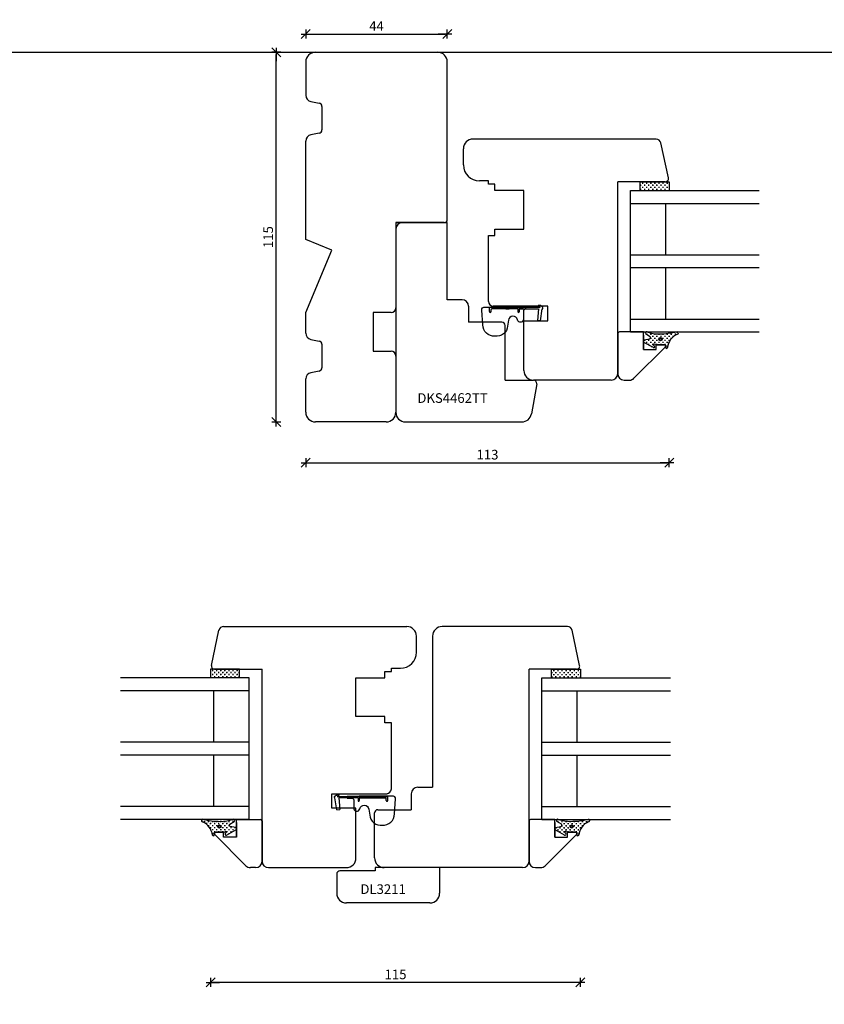
# Model space of a CAD drawing. Units: inches. Extents: x -226 to 4193, y 133 to 1701.
# Drawn here: x 383 to 634, y 465 to 771 of the extents above; entities that cross this region are included whole.
import ezdxf

# ---------------------------------------------------------------- set-up
doc = ezdxf.new("R2010")
doc.units = ezdxf.units.IN
doc.header["$LTSCALE"] = 5
for name, color, linetype in [('Dim', 1, 'Continuous'), ('Dim1', 1, 'Continuous'), ('Glas', 142, 'Continuous'), ('STD_Plast og tætning', 1, 'Continuous'), ('Std_tegning', 7, 'Continuous'), ('Træ', 7, 'Continuous'), ('Trælister', 7, 'Continuous')]:
    doc.layers.add(name, color=color, linetype=linetype)
doc.styles.get("Standard").update_dxf_attribs({"font": 'romans.shx', "height": 3})
doc.dimstyles.new('1-1', dxfattribs={"dimscale": 0, "dimtxt": 2.5, "dimasz": 0.7, "dimexe": 0.18, "dimexo": 0.0625, "dimgap": 1, "dimtad": 1, "dimdec": 1, "dimzin": 9, "dimdsep": 46, "dimtxsty": 'Standard', "dimblk": 'Kryds', "dimcen": 1, "dimse1": 1, "dimse2": 1, "dimclrd": 9, "dimclrt": 7, "dimadec": 1, "dimazin": 2, "dimtfac": 1, "dimtdec": 1, "dimtix": 1, "dimtmove": 2, "dimatfit": 3, "dimfxl": 1, "dimtolj": 2, "dimtzin": 0, "dimarcsym": 0})
pattern_1 = [(180, (630.29095, 452.95146), (-0.635, 0.635), [0.3175, -0.9525]), (90, (630.1322, 452.7927), (0.635, 0.635), [0.3175, -0.9525])]
pattern_2 = [(0, (370.33896, 452.95146), (0.635, 0.635), [0.3175, -0.9525]), (90, (370.4977, 452.7927), (-0.635, 0.635), [0.3175, -0.9525])]
pattern_3 = [(0, (397.92863, 604.5986), (0.635, 0.635), [0.3175, -0.9525]), (90, (398.0874, 604.43986), (-0.635, 0.635), [0.3175, -0.9525])]

# ---------------------------------------------------------------- blocks, each defined once
blk = doc.blocks.new('Kryds')
at = {"color": 10}
for p, q in [((-2, -2), (2, 2)), ((0, -2), (0, 2)), ((2, 0), (-4, 0))]:
    blk.add_line(p, q, dxfattribs=at)
blk = doc.blocks.new('*D25')
at = {"layer": 'Defpoints', "color": 9, "lineweight": -2}
blk.add_line((473.1, 766.54), (515.7, 766.54), dxfattribs=at)
at = {"layer": 'Defpoints', "color": 0}
for p in [(516.4, 766.54), (472.4, 757.87), (516.4, 757.87)]:
    blk.add_point(p, dxfattribs=at)
at = {"layer": 'Defpoints', "color": 9, "lineweight": -2, "xscale": 0.7, "yscale": 0.7, "zscale": 0.7, "rotation": 180}
blk.add_blockref('Kryds', (472.4, 766.54), dxfattribs=at)
at = {"layer": 'Defpoints', "color": 9, "lineweight": -2, "xscale": 0.7, "yscale": 0.7, "zscale": 0.7}
blk.add_blockref('Kryds', (516.4, 766.54), dxfattribs=at)
at = {"layer": 'Defpoints', "color": 7, "insert": (494.4, 769.04), "char_height": 3, "attachment_point": 5}
blk.add_mtext('\\A2;44', dxfattribs=at)
blk = doc.blocks.new('*D26')
at = {"layer": 'Defpoints', "color": 0}
for p in [(472.4, 757.87), (585.4, 720.57), (585.4, 633.19)]:
    blk.add_point(p, dxfattribs=at)
at = {"layer": 'Dim', "color": 9, "lineweight": -2}
blk.add_line((473.1, 633.19), (584.7, 633.19), dxfattribs=at)
at = {"layer": 'Dim', "color": 9, "lineweight": -2, "xscale": 0.7, "yscale": 0.7, "zscale": 0.7, "rotation": 180}
blk.add_blockref('Kryds', (472.4, 633.19), dxfattribs=at)
at = {"layer": 'Dim', "color": 9, "lineweight": -2, "xscale": 0.7, "yscale": 0.7, "zscale": 0.7}
blk.add_blockref('Kryds', (585.4, 633.19), dxfattribs=at)
at = {"layer": 'Dim', "color": 7, "insert": (528.9, 635.69), "char_height": 3, "attachment_point": 5}
blk.add_mtext('\\A2;113', dxfattribs=at)
blk = doc.blocks.new('*D27')
at = {"layer": 'Defpoints', "color": 0}
for p in [(463.2, 760.87), (475.4, 760.87), (486.4, 645.87)]:
    blk.add_point(p, dxfattribs=at)
at = {"layer": 'Dim', "color": 9, "lineweight": -2}
blk.add_line((463.2, 646.57), (463.2, 760.17), dxfattribs=at)
at = {"layer": 'Dim', "color": 9, "lineweight": -2, "xscale": 0.7, "yscale": 0.7, "zscale": 0.7}
for p, rotation in [((463.2, 760.87), 90), ((463.2, 645.87), 270)]:
    blk.add_blockref('Kryds', p, dxfattribs=dict(at, rotation=rotation))
at = {"layer": 'Dim', "color": 7, "insert": (460.7, 703.37), "char_height": 3, "attachment_point": 5, "rotation": 90}
blk.add_mtext('\\A2;115', dxfattribs=at)
blk = doc.blocks.new('*D38')
at = {"layer": 'Defpoints', "color": 0}
for p in [(442.81, 568.92), (557.81, 568.92), (442.81, 471.5)]:
    blk.add_point(p, dxfattribs=at)
at = {"layer": 'Dim', "color": 9, "lineweight": -2}
blk.add_line((557.11, 471.5), (443.51, 471.5), dxfattribs=at)
at = {"layer": 'Dim', "color": 9, "lineweight": -2, "xscale": 0.7, "yscale": 0.7, "zscale": 0.7, "rotation": 180}
blk.add_blockref('Kryds', (442.81, 471.5), dxfattribs=at)
at = {"layer": 'Dim', "color": 9, "lineweight": -2, "xscale": 0.7, "yscale": 0.7, "zscale": 0.7}
blk.add_blockref('Kryds', (557.81, 471.5), dxfattribs=at)
at = {"layer": 'Dim', "color": 7, "insert": (500.31, 474), "char_height": 3, "attachment_point": 5}
blk.add_mtext('\\A2;115', dxfattribs=at)

msp = doc.modelspace()

# ---------------------------------------------------------------- hatches: boundary and pattern name
at = {"layer": 'STD_Plast og tætning'}
h = msp.add_hatch(dxfattribs=at)
h.set_pattern_fill('CROSS', color=256, scale=0.1, style=0)
h.set_pattern_definition(pattern_3)
h.paths.add_polyline_path([(585.4, 717.87), (585.4, 720.57), (584.17, 720.57), (576.42, 720.57), (576.4, 720.57), (576.4, 717.87)])
h = msp.add_hatch(dxfattribs=at)
h.set_pattern_fill('CROSS', color=256, scale=0.1, style=0)
h.set_pattern_definition(pattern_3)
h.paths.add_polyline_path([(584.85, 669.01, -0.264521), (587.95, 673.14, 0.6872), (588.1, 673.87), (587.6, 673.87, -0.053208), (582.36, 673.25, -0.08483), (578.51, 673.87), (578.13, 673.87, 0.509937), (578.05, 673.23), (579.48, 672.37, -0.625525), (579.3, 671.68), (577.65, 671.37, 0.18265), (577.4, 671.22), (577.4, 670.73, 0.101457), (577.53, 670.62), (577.53, 670.62), (580.48, 668.99, 0.830356), (580.85, 669.44), (580.57, 669.78, -0.786923), (580.8, 670.09), (580.8, 670.09), (581.25, 669.9), (581.25, 669.9, 0.100609), (581.4, 669.87), (581.41, 669.87), (581.41, 669.87), (584.16, 669.92, -0.414214), (584.34, 669.69), (584.26, 669.1, 0.984372)])
h.paths.add_polyline_path([(583.17, 671.65, 1), (582.17, 671.65, 1)], flags=16)
h.paths.add_polyline_path([(582.97, 671.65, 1), (582.37, 671.65, 1)], flags=0)
h = msp.add_hatch(dxfattribs=at)
h.set_pattern_fill('CROSS', color=256, scale=0.1, angle=180, style=0)
h.set_pattern_definition(pattern_1)
h.paths.add_polyline_path([(442.81, 566.22), (442.81, 568.92), (444.05, 568.92), (451.79, 568.92), (451.81, 568.92), (451.81, 566.22)])
h = msp.add_hatch(dxfattribs=at)
h.set_pattern_fill('CROSS', color=256, scale=0.1, style=0)
h.set_pattern_definition(pattern_2)
h.paths.add_polyline_path([(557.81, 566.22), (557.81, 568.92), (556.58, 568.92), (548.83, 568.92), (548.81, 568.92), (548.81, 566.22)])
h = msp.add_hatch(dxfattribs=at)
h.set_pattern_fill('CROSS', color=256, scale=0.1, angle=180, style=0)
h.set_pattern_definition(pattern_1)
h.paths.add_polyline_path([(443.37, 517.37, 0.264521), (440.27, 521.49, -0.6872), (440.12, 522.22), (440.62, 522.22, 0.053208), (445.86, 521.6, 0.08483), (449.71, 522.22), (450.09, 522.22, -0.509937), (450.17, 521.58), (448.74, 520.73, 0.625525), (448.92, 520.03), (450.57, 519.72, -0.18265), (450.81, 519.57), (450.81, 519.08, -0.101457), (450.69, 518.98), (450.69, 518.97), (447.74, 517.34, -0.830356), (447.37, 517.8), (447.65, 518.14, 0.786923), (447.42, 518.45), (447.42, 518.45), (446.97, 518.26), (446.97, 518.26, -0.100609), (446.81, 518.22), (446.81, 518.22), (446.81, 518.23), (444.06, 518.27, 0.414214), (443.88, 518.05), (443.96, 517.45, -0.984372)])
h.paths.add_polyline_path([(445.05, 520, -1), (446.05, 520, -1)], flags=16)
h.paths.add_polyline_path([(445.25, 520, -1), (445.85, 520, -1)], flags=0)
h = msp.add_hatch(dxfattribs=at)
h.set_pattern_fill('CROSS', color=256, scale=0.1, style=0)
h.set_pattern_definition(pattern_2)
h.paths.add_polyline_path([(557.26, 517.37, -0.264521), (560.36, 521.49, 0.6872), (560.51, 522.22), (560.01, 522.22, -0.053208), (554.77, 521.6, -0.08483), (550.92, 522.22), (550.54, 522.22, 0.509937), (550.46, 521.58), (551.89, 520.73, -0.625525), (551.71, 520.03), (550.06, 519.72, 0.18265), (549.81, 519.57), (549.81, 519.08, 0.101457), (549.94, 518.98), (549.94, 518.97), (552.89, 517.34, 0.830356), (553.26, 517.8), (552.98, 518.14, -0.786923), (553.21, 518.45), (553.21, 518.45), (553.66, 518.26), (553.66, 518.26, 0.100609), (553.81, 518.22), (553.82, 518.22), (553.82, 518.23), (556.57, 518.27, -0.414214), (556.75, 518.05), (556.67, 517.45, 0.984372)])
h.paths.add_polyline_path([(555.58, 520, 1), (554.58, 520, 1)], flags=16)
h.paths.add_polyline_path([(555.38, 520, 1), (554.78, 520, 1)], flags=0)

# ---------------------------------------------------------------- linework, layer by layer
at = {"layer": 'Defpoints'}
msp.add_lwpolyline([(914.25, 230.3), (-3.73, 230.3), (-3.73, 760.87), (914.25, 760.87)], close=True, dxfattribs=at)
at = {"layer": 'Glas'}
for p, q in [((573.4, 717.87), (613.4, 717.87)), ((573.4, 673.87), (573.4, 717.87)), ((573.4, 713.87), (613.4, 713.87)), ((584.4, 697.87), (584.4, 713.87)), ((573.4, 697.87), (613.4, 697.87)), ((573.4, 693.87), (613.4, 693.87)), ((584.4, 677.87), (584.4, 693.87)), ((573.4, 677.87), (613.4, 677.87)), ((573.4, 673.87), (613.4, 673.87)), ((454.81, 566.22), (414.81, 566.22)), ((454.81, 522.22), (454.81, 566.22)), ((545.81, 566.22), (585.81, 566.22)), ((545.81, 522.22), (545.81, 566.22)), ((454.81, 562.22), (414.81, 562.22)), ((443.81, 546.22), (443.81, 562.22)), ((545.81, 562.22), (585.81, 562.22)), ((556.81, 546.22), (556.81, 562.22)), ((454.81, 546.22), (414.81, 546.22)), ((545.81, 546.22), (585.81, 546.22)), ((454.81, 542.22), (414.81, 542.22)), ((443.81, 526.22), (443.81, 542.22)), ((545.81, 542.22), (585.81, 542.22)), ((556.81, 526.22), (556.81, 542.22)), ((454.81, 526.22), (414.81, 526.22)), ((545.81, 526.22), (585.81, 526.22)), ((454.81, 522.22), (414.81, 522.22)), ((545.81, 522.22), (585.81, 522.22))]:
    msp.add_line(p, q, dxfattribs=at)
at = {"layer": 'STD_Plast og tætning'}
for p, q in [((576.4, 717.87), (576.4, 720.57)), ((576.4, 720.57), (585.4, 720.57)), ((585.4, 720.57), (585.4, 717.87)), ((576.4, 717.87), (585.4, 717.87)), ((529.51, 680.23), (529.51, 681.23)), ((538.39, 681.48), (529.76, 681.48)), ((530.02, 680.19), (530.02, 680.82)), ((538.38, 681.07), (530.27, 681.07)), ((534.3, 681.48), (534.3, 681.07)), ((534.59, 681.07), (535.6, 681.07)), ((534.59, 681.07), (535.6, 681.07)), ((535.82, 681.07), (535.82, 681.48)), ((542.13, 681.57), (538.38, 681.57)), ((545.23, 681.48), (538.38, 681.48)), ((542.52, 681.48), (538.38, 681.48)), ((541.01, 681.48), (538.38, 681.48)), ((538.38, 681.48), (540, 681.48)), ((538.38, 681.48), (540, 681.48)), ((538.38, 681.07), (538.38, 680.16)), ((538.78, 681.07), (544.74, 681.07)), ((538.78, 681.07), (538.78, 680.16)), ((539.34, 681.07), (539.34, 681.48)), ((540, 681.07), (541.01, 681.07)), ((540.85, 681.07), (540.85, 681.48)), ((544.74, 681.07), (544.47, 677.42)), ((544.67, 681.9), (545.23, 681.48)), ((545.3, 682.08), (544.73, 682.08)), ((546.1, 681.51), (545.36, 682.06)), ((545.39, 677.28), (545.94, 681.07)), ((546.14, 681.17), (546.14, 681.43)), ((545.39, 677.28), (544.47, 677.42)), ((577.65, 671.37), (579.3, 671.68)), ((579.48, 672.37), (578.05, 673.23)), ((580.48, 668.99), (577.55, 670.61)), ((580.57, 669.78), (580.85, 669.44)), ((581.24, 669.91), (580.8, 670.09)), ((584.16, 669.92), (581.4, 669.87)), ((584.26, 669.1), (584.34, 669.69)), ((442.81, 568.92), (442.81, 566.22)), ((451.81, 568.92), (442.81, 568.92)), ((451.81, 566.22), (451.81, 568.92)), ((548.81, 566.22), (548.81, 568.92)), ((548.81, 568.92), (557.81, 568.92)), ((557.81, 568.92), (557.81, 566.22)), ((451.81, 566.22), (442.81, 566.22)), ((548.81, 566.22), (557.81, 566.22)), ((481.32, 529.39), (482.06, 529.94)), ((482.12, 529.97), (482.69, 529.97)), ((481.28, 529.06), (481.28, 529.31)), ((482.03, 525.17), (481.48, 528.96)), ((482.75, 529.78), (482.19, 529.36)), ((482.19, 529.36), (489.04, 529.36)), ((482.68, 528.96), (482.95, 525.3)), ((488.64, 528.96), (482.68, 528.96)), ((484.9, 529.36), (489.04, 529.36)), ((485.29, 529.45), (489.04, 529.45)), ((486.41, 529.36), (489.04, 529.36)), ((487.42, 528.96), (486.41, 528.96)), ((486.57, 528.96), (486.57, 529.36)), ((489.04, 529.36), (487.42, 529.36)), ((489.04, 529.36), (487.42, 529.36)), ((488.08, 528.96), (488.08, 529.36)), ((488.64, 528.96), (488.64, 528.05)), ((489.03, 529.36), (497.66, 529.36)), ((489.04, 528.96), (497.15, 528.96)), ((489.04, 528.96), (489.04, 528.05)), ((491.6, 528.95), (491.6, 529.36)), ((492.83, 528.96), (491.82, 528.96)), ((492.83, 528.96), (491.82, 528.96)), ((493.12, 529.36), (493.12, 528.95)), ((497.4, 528.07), (497.4, 528.7)), ((497.91, 528.12), (497.91, 529.11)), ((482.03, 525.17), (482.95, 525.3)), ((448.74, 520.73), (450.17, 521.58)), ((551.89, 520.73), (550.46, 521.58)), ((443.96, 517.45), (443.88, 518.05)), ((444.06, 518.27), (446.81, 518.22)), ((446.97, 518.26), (447.42, 518.45)), ((447.65, 518.14), (447.37, 517.8)), ((447.74, 517.34), (450.67, 518.96)), ((450.57, 519.72), (448.92, 520.03)), ((552.89, 517.34), (549.96, 518.96)), ((550.06, 519.72), (551.71, 520.03)), ((552.98, 518.14), (553.26, 517.8)), ((553.66, 518.26), (553.21, 518.45)), ((556.57, 518.27), (553.81, 518.22)), ((556.67, 517.45), (556.75, 518.05))]:
    msp.add_line(p, q, dxfattribs=at)
for points in [[(542.13, 680.96), (540.7, 680.96, 0.413799), (540.1, 680.36), (540.09, 677.97, -0.989322), (538.24, 677.64, 0.846561), (535.44, 677.51), (535.15, 675.7, -0.435893), (531.23, 672.57, -0.434983), (527.45, 676.06), (527.09, 680.69, -0.515967), (528.11, 681.57), (530.86, 681.57), (538.39, 681.57)], [(485.29, 528.84), (486.72, 528.84, -0.413799), (487.32, 528.24), (487.33, 525.85, 0.989322), (489.18, 525.52, -0.846561), (491.98, 525.39), (492.27, 523.58, 0.435893), (496.19, 520.45, 0.434983), (499.97, 523.94), (500.33, 528.57, 0.515967), (499.31, 529.45), (496.56, 529.45), (489.03, 529.45)]]:
    msp.add_lwpolyline(points, format="xyb", dxfattribs=at)
for points in [[(542.13, 680.96), (540.7, 680.96)], [(485.29, 528.84), (486.72, 528.84)]]:
    msp.add_lwpolyline(points, dxfattribs=at)
for centre, radius in [((582.67, 671.65), 0.5), ((582.67, 671.65), 0.3), ((445.55, 520), 0.5), ((445.55, 520), 0.3), ((555.08, 520), 0.5), ((555.08, 520), 0.3)]:
    msp.add_circle(centre, radius, dxfattribs=at)
for centre, radius, start, end in [((529.76, 681.22), 0.252, 90, 180), ((529.76, 680.21), 0.253, 175, 355), ((530.27, 680.82), 0.252, 90, 180), ((538.58, 680.16), 0.202, 180, 0), ((544.73, 681.98), 0.101, 90, 233.1301), ((545.3, 681.98), 0.101, 53.1301, 90), ((546.04, 681.17), 0.101, 270, 0), ((546.04, 681.43), 0.101, 0, 53.1301), ((578.32, 673.52), 0.4, 61.5864, 226.4885), ((582.06, 698.14), 24.89, 270.6786, 283.4951), ((587.89, 673.54), 0.4, 279.3966, 92.2819), ((577.72, 670.97), 0.4, 100.7686, 244.2032), ((582.26, 684.81), 11.56, 251.1056, 270.5008), ((579.22, 672.07), 0.4, 280.7686, 48.8767), ((590.03, 668.35), 5.22, 113.4539, 172.7202), ((580.62, 669.25), 0.3, 241.0007, 39.8193), ((580.72, 669.91), 0.2, 65.6196, 219.8194), ((581.4, 670.27), 0.401, 246.4853, 269.9991), ((584.14, 669.72), 0.2, 352.5041, 82.5041), ((584.55, 669.06), 0.3, 172.5041, 350.6992), ((482.12, 529.86), 0.101, 90, 126.8699), ((482.69, 529.86), 0.101, 306.8699, 90), ((481.38, 529.31), 0.101, 126.8699, 180), ((481.38, 529.06), 0.101, 180, 270), ((488.84, 528.05), 0.202, 180, 0), ((497.15, 528.7), 0.252, 0, 90), ((497.66, 528.09), 0.253, 185, 5), ((497.66, 529.11), 0.252, 0, 90), ((440.33, 521.89), 0.4, 87.7181, 260.6034), ((438.19, 516.7), 5.22, 7.2798, 66.5461), ((446.16, 546.49), 24.89, 256.5049, 269.3214), ((445.96, 533.17), 11.56, 269.4992, 288.8944), ((449.9, 521.87), 0.4, 313.5115, 118.4136), ((550.73, 521.87), 0.4, 61.5864, 226.4885), ((554.67, 533.17), 11.56, 251.1056, 270.5008), ((554.47, 546.49), 24.89, 270.6786, 283.4951), ((562.44, 516.7), 5.22, 113.4539, 172.7202), ((560.3, 521.89), 0.4, 279.3966, 92.2819), ((444.08, 518.07), 0.2, 97.4959, 187.4959), ((446.81, 518.63), 0.401, 270.0009, 293.5147), ((447.6, 517.6), 0.3, 140.1807, 298.9993), ((447.5, 518.26), 0.2, 320.1806, 114.3804), ((449, 520.42), 0.4, 131.1233, 259.2314), ((450.5, 519.33), 0.4, 295.7968, 79.2314), ((550.13, 519.33), 0.4, 100.7686, 244.2032), ((551.63, 520.42), 0.4, 280.7686, 48.8767), ((553.03, 517.6), 0.3, 241.0007, 39.8193), ((553.13, 518.26), 0.2, 65.6196, 219.8194), ((553.81, 518.63), 0.401, 246.4853, 269.9991), ((556.55, 518.07), 0.2, 352.5041, 82.5041), ((443.66, 517.41), 0.3, 189.3008, 7.4959), ((556.97, 517.41), 0.3, 172.5041, 350.6992)]:
    msp.add_arc(centre, radius, start, end, dxfattribs=at)
for p in [(545.36, 682.06), (482.06, 529.94)]:
    msp.add_point(p, dxfattribs=at)
at = {"layer": 'Std_tegning'}
for p, q in [((472.4, 757.87), (472.4, 747.51)), ((474.01, 745.55), (476.6, 745.03)), ((477.4, 744.05), (477.4, 736.69)), ((476.6, 735.71), (474.01, 735.19)), ((472.4, 702.67), (472.4, 733.23)), ((480.47, 699.33), (472.4, 702.67)), ((472.4, 679.87), (480.47, 699.33)), ((472.4, 673.51), (472.4, 679.87)), ((474.01, 671.55), (476.6, 671.03)), ((477.4, 670.05), (477.4, 662.69)), ((476.6, 661.71), (474.01, 661.19)), ((472.4, 648.87), (472.4, 659.23))]:
    msp.add_line(p, q, dxfattribs=at)
for centre, radius, start, end in [((475.4, 757.87), 3, 90, 180), ((474.4, 747.51), 2, 180, 258.6901), ((476.4, 744.05), 1, 0, 78.6901), ((474.4, 733.23), 2, 101.3099, 180), ((476.4, 736.69), 1, 281.3099, 0), ((474.4, 673.51), 2, 180, 258.6901), ((476.4, 670.05), 1, 0, 78.6901), ((476.4, 662.69), 1, 281.3099, 0), ((474.4, 659.23), 2, 101.3099, 180), ((475.4, 648.87), 3, 180, 270)]:
    msp.add_arc(centre, radius, start, end, dxfattribs=at)
at = {"layer": 'Træ'}
for p, q in [((475.4, 760.87), (513.4, 760.87)), ((516.4, 708.87), (516.4, 757.87)), ((581.36, 733.87), (524.4, 733.87)), ((585.15, 721.78), (582.83, 732.68)), ((521.4, 725.87), (521.4, 730.87)), ((529.2, 720.87), (526.4, 720.87)), ((529.2, 719.87), (529.2, 720.87)), ((531.2, 719.87), (529.2, 719.87)), ((531.2, 717.87), (531.2, 719.87)), ((584.17, 720.57), (569.4, 720.57)), ((569.4, 660.87), (569.4, 720.57)), ((540.2, 717.87), (531.2, 717.87)), ((540.2, 705.87), (540.2, 717.87)), ((500.4, 707.87), (500.4, 681.37)), ((515.4, 707.87), (500.4, 707.87)), ((500.4, 707.87), (500.4, 648.87)), ((500.4, 707.87), (516.4, 707.87)), ((516.4, 683.87), (516.4, 707.87)), ((531.2, 705.87), (540.2, 705.87)), ((531.2, 703.87), (531.2, 705.87)), ((529.2, 703.87), (531.2, 703.87)), ((529.2, 683.37), (529.2, 703.87)), ((521, 683.87), (516.4, 683.87)), ((523, 681.87), (523, 676.87)), ((547.7, 681.87), (530.7, 681.87)), ((547.7, 677.37), (547.7, 681.87)), ((493.4, 679.87), (493.4, 667.87)), ((498.9, 679.87), (493.4, 679.87)), ((540.2, 677.37), (547.7, 677.37)), ((540.2, 661.87), (540.2, 677.37)), ((533.4, 676.87), (523, 676.87)), ((534.4, 658.87), (534.4, 675.87)), ((569.4, 670.87), (569.4, 661.87)), ((493.4, 667.87), (498.9, 667.87)), ((500.4, 666.87), (500.42, 666.87)), ((500.4, 666.37), (500.4, 648.87)), ((534.4, 658.87), (543.21, 658.87)), ((567.4, 658.87), (543.2, 658.87)), ((546.17, 658.87), (546.17, 658.87)), ((544.2, 657.7), (542.55, 648.35)), ((497.4, 645.87), (475.4, 645.87)), ((503.41, 645.87), (539.6, 645.87)), ((446.86, 582.22), (503.81, 582.22)), ((553.77, 582.22), (514.81, 582.22)), ((443.07, 570.13), (445.39, 581.04)), ((506.81, 574.22), (506.81, 579.22)), ((511.81, 579.22), (511.81, 532.22)), ((557.56, 570.13), (555.24, 581.04)), ((444.05, 568.92), (458.81, 568.92)), ((458.81, 509.22), (458.81, 568.92)), ((497.01, 568.22), (499.01, 568.22)), ((497.01, 566.22), (497.01, 568.22)), ((499.01, 569.22), (501.81, 569.22)), ((499.01, 568.22), (499.01, 569.22)), ((556.58, 568.92), (541.81, 568.92)), ((541.81, 509.22), (541.81, 568.92)), ((488.01, 566.22), (497.01, 566.22)), ((488.01, 554.22), (488.01, 566.22)), ((497.01, 554.22), (488.01, 554.22)), ((497.01, 552.22), (497.01, 554.22)), ((499.01, 552.22), (497.01, 552.22)), ((499.01, 531.72), (499.01, 552.22)), ((480.51, 530.22), (497.72, 530.22)), ((480.51, 525.72), (480.51, 530.22)), ((505.21, 530.22), (505.21, 525.22)), ((507.21, 532.22), (511.81, 532.22)), ((488.01, 525.72), (480.51, 525.72)), ((488.01, 510.22), (488.01, 525.72)), ((493.81, 510.22), (493.81, 524.22)), ((494.81, 525.22), (505.21, 525.22)), ((458.81, 519.22), (458.81, 510.22)), ((541.81, 519.22), (541.81, 510.22)), ((460.81, 507.22), (485.01, 507.22)), ((494.02, 506.22), (483.02, 506.22)), ((514.02, 507.22), (494.02, 507.22)), ((494.02, 507.22), (494.02, 506.22)), ((539.81, 507.22), (496.81, 507.22)), ((514.02, 507.22), (514.02, 499.22)), ((482.02, 505.22), (482.02, 499.22)), ((511.02, 496.22), (485.02, 496.22))]:
    msp.add_line(p, q, dxfattribs=at)
for centre, radius, start, end in [((513.4, 757.87), 3, 0, 90), ((524.4, 730.87), 3, 90, 180), ((581.36, 732.37), 1.5, 12, 90), ((526.4, 725.87), 5, 180, 270), ((584.17, 721.57), 1, 270, 12), ((502.4, 705.87), 2, 90, 180), ((515.4, 708.87), 1, 270, 0), ((515.4, 708.87), 1, 270, 0), ((521, 681.87), 2, 0, 90), ((530.7, 683.37), 1.5, 180, 270), ((498.9, 681.37), 1.5, 270, 0), ((533.4, 675.87), 1, 0, 90), ((498.9, 666.37), 1.5, 0, 90), ((543.2, 661.87), 3, 180, 270), ((543.2, 661.87), 3, 180, 270), ((543.21, 657.87), 1, 350, 90), ((567.4, 660.87), 2, 270, 0), ((497.4, 648.87), 3, 270, 0), ((503.4, 648.87), 3, 180, 270), ((539.6, 648.87), 3, 270, 350), ((446.86, 580.72), 1.5, 90, 168), ((503.81, 579.22), 3, 0, 90), ((514.81, 579.22), 3, 90, 180), ((553.77, 580.72), 1.5, 12, 90), ((501.81, 574.22), 5, 270, 0), ((444.05, 569.92), 1, 168, 270), ((556.58, 569.92), 1, 270, 12), ((497.51, 531.72), 1.5, 270, 0), ((507.21, 530.22), 2, 90, 180), ((494.81, 524.22), 1, 90, 180), ((460.81, 509.22), 2, 180, 270), ((485.01, 510.22), 3, 270, 0), ((496.81, 510.22), 3, 180, 270), ((539.81, 509.22), 2, 270, 0), ((483.02, 505.22), 1, 90, 180), ((485.02, 499.22), 3, 180, 270), ((511.02, 499.22), 3, 270, 0)]:
    msp.add_arc(centre, radius, start, end, dxfattribs=at)
at = {"layer": 'Trælister'}
for p, q in [((569.4, 673.37), (569.4, 660.87)), ((577.4, 673.87), (569.9, 673.87)), ((577.4, 668.37), (577.4, 673.87)), ((577.4, 672.87), (577.4, 668.37)), ((584.24, 669.24), (574.45, 659.46)), ((577.4, 668.37), (581.4, 668.37)), ((581.4, 668.37), (581.4, 669.87)), ((581.4, 669.87), (583.75, 669.87)), ((571.4, 658.87), (573.04, 658.87)), ((450.81, 516.72), (450.81, 522.22)), ((450.81, 522.22), (458.31, 522.22)), ((450.81, 521.22), (450.81, 516.72)), ((458.81, 521.72), (458.81, 509.22)), ((541.81, 521.72), (541.81, 509.22)), ((549.81, 522.22), (542.31, 522.22)), ((549.81, 516.72), (549.81, 522.22)), ((549.81, 521.22), (549.81, 516.72)), ((446.81, 518.22), (444.47, 518.22)), ((446.81, 516.72), (446.81, 518.22)), ((553.81, 516.72), (553.81, 518.22)), ((553.81, 518.22), (556.16, 518.22)), ((443.98, 517.6), (453.77, 507.81)), ((450.81, 516.72), (446.81, 516.72)), ((556.65, 517.6), (546.86, 507.81)), ((549.81, 516.72), (553.81, 516.72)), ((456.81, 507.22), (455.18, 507.22)), ((543.81, 507.22), (545.45, 507.22))]:
    msp.add_line(p, q, dxfattribs=at)
for centre, radius, start, end in [((569.9, 673.37), 0.5, 90, 180), ((583.75, 669.37), 0.5, 345, 90), ((571.4, 660.87), 2, 180, 270), ((573.04, 660.87), 2, 270, 315), ((458.31, 521.72), 0.5, 0, 90), ((542.31, 521.72), 0.5, 90, 180), ((444.47, 517.72), 0.5, 90, 195), ((556.16, 517.72), 0.5, 345, 90), ((456.81, 509.22), 2, 270, 0), ((543.81, 509.22), 2, 180, 270), ((455.18, 509.22), 2, 225, 270), ((545.45, 509.22), 2, 270, 315)]:
    msp.add_arc(centre, radius, start, end, dxfattribs=at)

# ---------------------------------------------------------------- texts
at = {"layer": 'Dim1'}
for s, p in [('DKS4462TT', (507.09, 651.8)), ('DL3211', (489.38, 499.02))]:
    msp.add_text(s, height=3, dxfattribs=at).set_placement(p)

# ---------------------------------------------------------------- dimensions: what is measured, and where the dimension line sits
at = {"layer": 'Defpoints'}
dim = msp.add_linear_dim(base=(516.4, 766.54), p1=(472.4, 757.87), p2=(516.4, 757.87), dimstyle='1-1', override={"dimscale": 1, "dimzin": 8}, dxfattribs=at)
dim.commit()
dim.dimension.update_dxf_attribs({"geometry": '*D25', "text_midpoint": (494.4, 769.04)})
at = {"layer": 'Dim'}
dim = msp.add_linear_dim(base=(463.2, 760.87), p1=(486.4, 645.87), p2=(475.4, 760.87), angle=90, dimstyle='1-1', override={"dimscale": 1, "dimzin": 8}, dxfattribs=at)
dim.commit()
dim.dimension.update_dxf_attribs({"geometry": '*D27', "text_midpoint": (460.7, 703.37)})
for base, p1, p2, picture, middle in [((585.4, 633.19), (472.4, 757.87), (585.4, 720.57), '*D26', (528.9, 635.69)), ((442.81, 471.5), (557.81, 568.92), (442.81, 568.92), '*D38', (500.31, 474))]:
    dim = msp.add_linear_dim(base=base, p1=p1, p2=p2, dimstyle='1-1', override={"dimscale": 1, "dimzin": 8}, dxfattribs=at)
    dim.commit()
    dim.dimension.update_dxf_attribs({"geometry": picture, "text_midpoint": middle})

doc.saveas('drawing.dxf')
